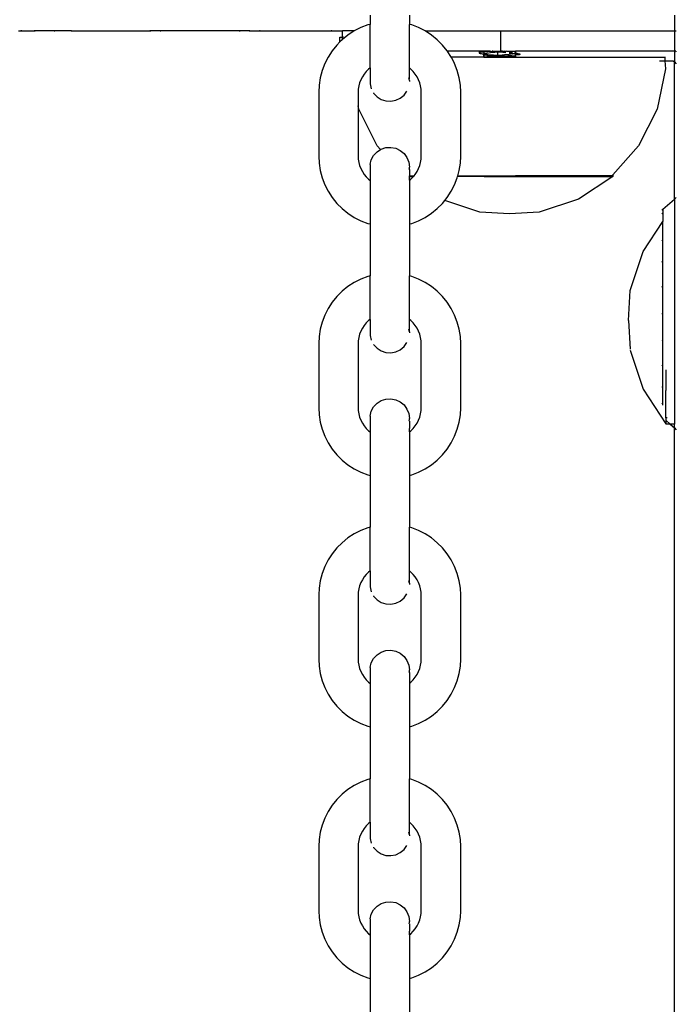
# Model space of a CAD drawing. Units: millimetres. Extents: x -5 to 212, y -5 to 302.
# Drawn here: x 45 to 47, y 207 to 211 of the extents above; entities that cross this region are included whole.
import ezdxf

# ---------------------------------------------------------------- set-up
doc = ezdxf.new("R2010")
doc.units = ezdxf.units.MM

msp = doc.modelspace()

# ---------------------------------------------------------------- linework, layer by layer
for p, q in [((46.0685, 211.0937), (46.0599, 211.0914)), ((46.0685, 211.1283), (46.0685, 211.0937)), ((46.0685, 210.9319), (46.0685, 211.0937)), ((46.2147, 211.1283), (46.2147, 211.0937)), ((46.2233, 211.0914), (46.2147, 211.0937)), ((46.2147, 210.9319), (46.2147, 211.0937)), ((47.2008, 211.1283), (47.2008, 211.0696)), ((44.7599, 211.0696), (44.7697, 211.0696)), ((44.7718, 211.0696), (44.7697, 211.0696)), ((44.7697, 211.0696), (44.771, 211.0696)), ((44.771, 211.0696), (44.7727, 211.0696)), ((44.7718, 211.0696), (44.771, 211.0696)), ((44.7727, 211.0696), (44.7718, 211.0696)), ((44.7727, 211.0696), (44.819, 211.0696)), ((44.8208, 211.0696), (44.819, 211.0696)), ((44.819, 211.0696), (44.8198, 211.0696)), ((44.8198, 211.0696), (44.822, 211.0696)), ((44.8208, 211.0696), (44.8198, 211.0696)), ((44.822, 211.0696), (44.8208, 211.0696)), ((44.893, 211.0696), (44.822, 211.0696)), ((44.8951, 211.0696), (44.893, 211.0696)), ((44.893, 211.0696), (44.8943, 211.0696)), ((44.8943, 211.0696), (44.896, 211.0696)), ((44.8951, 211.0696), (44.8943, 211.0696)), ((44.896, 211.0696), (44.8951, 211.0696)), ((44.955, 211.0696), (44.896, 211.0696)), ((44.9567, 211.0696), (44.955, 211.0696)), ((44.9558, 211.0696), (44.955, 211.0696)), ((44.9558, 211.0696), (44.958, 211.0696)), ((44.9567, 211.0696), (44.9558, 211.0696)), ((44.958, 211.0696), (44.9567, 211.0696)), ((44.958, 211.0696), (45.2489, 211.0696)), ((45.2489, 211.0696), (45.251, 211.0696)), ((45.2523, 211.0696), (45.2489, 211.0696)), ((45.251, 211.0696), (45.2531, 211.0696)), ((45.2523, 211.0696), (45.251, 211.0696)), ((45.2531, 211.0696), (45.2523, 211.0696)), ((45.2867, 211.0696), (45.2531, 211.0696)), ((45.2886, 211.0696), (45.2867, 211.0696)), ((45.2875, 211.0696), (45.2867, 211.0696)), ((45.2875, 211.0696), (45.2897, 211.0696)), ((45.2886, 211.0696), (45.2875, 211.0696)), ((45.2897, 211.0696), (45.2886, 211.0696)), ((45.5818, 211.0696), (45.2897, 211.0696)), ((45.584, 211.0696), (45.5818, 211.0696)), ((45.5818, 211.0696), (45.5831, 211.0696)), ((45.5831, 211.0696), (45.5848, 211.0696)), ((45.584, 211.0696), (45.5831, 211.0696)), ((45.5848, 211.0696), (45.584, 211.0696)), ((45.6186, 211.0696), (45.5848, 211.0696)), ((45.6186, 211.0696), (45.6205, 211.0696)), ((45.6197, 211.0696), (45.6186, 211.0696)), ((45.6214, 211.0696), (45.6197, 211.0696)), ((45.6205, 211.0696), (45.6197, 211.0696)), ((45.6205, 211.0696), (45.6566, 211.0696)), ((45.6582, 211.0696), (45.6566, 211.0696)), ((45.6566, 211.0696), (45.6574, 211.0696)), ((45.6574, 211.0696), (45.6596, 211.0696)), ((45.6582, 211.0696), (45.6574, 211.0696)), ((45.6596, 211.0696), (45.6582, 211.0696)), ((45.6596, 211.0696), (45.9239, 211.0696)), ((45.9246, 211.0696), (45.9239, 211.0696)), ((45.9256, 211.0696), (45.9239, 211.0696)), ((45.9256, 211.0696), (45.9246, 211.0696)), ((45.9246, 211.0696), (45.9264, 211.0696)), ((45.9264, 211.0696), (45.9256, 211.0696)), ((45.9264, 211.0696), (45.966, 211.0696)), ((45.966, 211.0464), (45.966, 211.0696)), ((46.0094, 211.0696), (45.966, 211.0696)), ((46.0094, 211.0696), (45.9862, 211.0539)), ((46.0341, 211.0815), (46.0094, 211.0696)), ((46.0599, 211.0914), (46.0341, 211.0815)), ((46.2491, 211.0815), (46.2233, 211.0914)), ((46.2738, 211.0696), (46.2491, 211.0815)), ((46.297, 211.0539), (46.2738, 211.0696)), ((46.2738, 211.0696), (46.5535, 211.0696)), ((46.5535, 211.0696), (46.5535, 210.9935)), ((46.5535, 211.0696), (47.2008, 211.0696)), ((47.2008, 211.0696), (47.208, 211.0696)), ((47.2008, 211.0696), (47.2008, 210.9935)), ((45.9566, 211.0283), (45.9452, 211.0169)), ((45.9566, 211.0283), (45.9566, 211.0464)), ((45.9566, 211.0464), (45.966, 211.0464)), ((45.9647, 211.0365), (45.9566, 211.0283)), ((45.966, 211.0375), (45.9647, 211.0365)), ((45.9862, 211.0539), (45.966, 211.0375)), ((45.9692, 211.0464), (45.966, 211.0464)), ((45.966, 211.0375), (45.966, 211.0464)), ((46.3185, 211.0365), (46.297, 211.0539)), ((46.338, 211.0169), (46.3185, 211.0365)), ((45.9278, 210.9954), (45.9127, 210.9722)), ((45.9452, 211.0169), (45.9278, 210.9954)), ((46.3554, 210.9954), (46.338, 211.0169)), ((46.3567, 210.9935), (46.3554, 210.9954)), ((46.3705, 210.9722), (46.3567, 210.9935)), ((46.4749, 210.9935), (46.3567, 210.9935)), ((46.4749, 210.9935), (46.4749, 210.9869)), ((46.5164, 210.9935), (46.4749, 210.9935)), ((46.4786, 210.9886), (46.4749, 210.9869)), ((46.4749, 210.9869), (46.4786, 210.9852)), ((46.4894, 210.9903), (46.4786, 210.9886)), ((46.4786, 210.9852), (46.4894, 210.9835)), ((46.4918, 210.9816), (46.4786, 210.9852)), ((46.4935, 210.9907), (46.4894, 210.9903)), ((46.4894, 210.9835), (46.4935, 210.9835)), ((46.4935, 210.9835), (46.4918, 210.9825)), ((46.4918, 210.9816), (46.4918, 210.9825)), ((46.4918, 210.9825), (46.4935, 210.9811)), ((46.5062, 210.9919), (46.4935, 210.9907)), ((46.4935, 210.9835), (46.4935, 210.9907)), ((46.4947, 210.9842), (46.4935, 210.9835)), ((46.4935, 210.9835), (46.5062, 210.9818)), ((46.4935, 210.9811), (46.4935, 210.9835)), ((46.5031, 210.9859), (46.4947, 210.9842)), ((46.5161, 210.9876), (46.5031, 210.9859)), ((46.5212, 210.9931), (46.5062, 210.9919)), ((46.5326, 210.9893), (46.5161, 210.9876)), ((46.5164, 210.9935), (46.5212, 210.9931)), ((46.5229, 210.9935), (46.5212, 210.9931)), ((46.5259, 210.9935), (46.5229, 210.9935)), ((46.5229, 210.9935), (46.5258, 210.9928)), ((46.5259, 210.9935), (46.5258, 210.9928)), ((46.5259, 210.9935), (46.5441, 210.9935)), ((46.5287, 210.9925), (46.5441, 210.9914)), ((46.5441, 210.9903), (46.5326, 210.9893)), ((46.5441, 210.9914), (46.5441, 210.9935)), ((46.5441, 210.9935), (46.5535, 210.9935)), ((46.5441, 210.9914), (46.5509, 210.991)), ((46.5441, 210.9903), (46.5441, 210.9914)), ((46.5509, 210.991), (46.5441, 210.9903)), ((46.5441, 210.9789), (46.5441, 210.9903)), ((46.5691, 210.9926), (46.5509, 210.991)), ((46.5509, 210.991), (46.5742, 210.9893)), ((46.5608, 210.9935), (46.5535, 210.9935)), ((46.5691, 210.9926), (46.5608, 210.9935)), ((46.5608, 210.9935), (46.5702, 210.9935)), ((46.5739, 210.9931), (46.5691, 210.9926)), ((46.5739, 210.9931), (46.5702, 210.9935)), ((46.5776, 210.9935), (46.5739, 210.9931)), ((46.5776, 210.9935), (46.6097, 210.9935)), ((46.5986, 210.9903), (46.5856, 210.9919)), ((46.5856, 210.9884), (46.5955, 210.9876)), ((46.5986, 210.9835), (46.5856, 210.9818)), ((46.5955, 210.9876), (46.5986, 210.9873)), ((46.607, 210.9852), (46.5986, 210.9835)), ((46.6097, 210.9878), (46.607, 210.9886)), ((46.607, 210.9864), (46.6088, 210.9862)), ((46.6088, 210.9862), (46.607, 210.9852)), ((46.6099, 210.9869), (46.6088, 210.9862)), ((46.6088, 210.9862), (46.6097, 210.9861)), ((46.6097, 210.9935), (46.6097, 210.9878)), ((47.2008, 210.9935), (46.6097, 210.9935)), ((46.6099, 210.9869), (46.6097, 210.9878)), ((46.6097, 210.9878), (46.6231, 210.9842)), ((46.6097, 210.9861), (46.6099, 210.9869)), ((46.6097, 210.9861), (46.6123, 210.9859)), ((46.6097, 210.9789), (46.6097, 210.9861)), ((46.6123, 210.9859), (46.6231, 210.9842)), ((46.6231, 210.9842), (46.6268, 210.9825)), ((46.6268, 210.9825), (46.6231, 210.9808)), ((47.2008, 210.9935), (47.2008, 210.954)), ((47.2059, 210.9935), (47.2008, 210.9935)), ((47.2059, 210.9935), (47.208, 210.9914)), ((45.9001, 210.9476), (45.8902, 210.9217)), ((45.9127, 210.9722), (45.9001, 210.9476)), ((46.371, 210.9713), (46.3705, 210.9722)), ((46.3831, 210.9476), (46.371, 210.9713)), ((46.4918, 210.9713), (46.371, 210.9713)), ((46.393, 210.9217), (46.3831, 210.9476)), ((46.4918, 210.9713), (46.4918, 210.9816)), ((46.4935, 210.9811), (46.4918, 210.9816)), ((46.4918, 210.9713), (46.4935, 210.9713)), ((46.4935, 210.9713), (46.4935, 210.9811)), ((46.4935, 210.9811), (46.4947, 210.9808)), ((46.4947, 210.9717), (46.4935, 210.9713)), ((46.4947, 210.9808), (46.5031, 210.9791)), ((46.5031, 210.9734), (46.4947, 210.9717)), ((46.4947, 210.9717), (46.508, 210.9713)), ((46.5031, 210.9791), (46.5161, 210.9775)), ((46.5161, 210.9751), (46.5031, 210.9734)), ((46.5062, 210.9818), (46.5274, 210.9801)), ((46.508, 210.9713), (46.5133, 210.9713)), ((46.5274, 210.9724), (46.5133, 210.9713)), ((46.5133, 210.9713), (46.5441, 210.9713)), ((46.5161, 210.9775), (46.5278, 210.9763)), ((46.5278, 210.9763), (46.5161, 210.9751)), ((46.5274, 210.9801), (46.5441, 210.9789)), ((46.5441, 210.9736), (46.5274, 210.9724)), ((46.5326, 210.9768), (46.5278, 210.9763)), ((46.5278, 210.9763), (46.5326, 210.9758)), ((46.5441, 210.9778), (46.5326, 210.9768)), ((46.5326, 210.9758), (46.5441, 210.9747)), ((46.5441, 210.9789), (46.5509, 210.9784)), ((46.5441, 210.9778), (46.5441, 210.9789)), ((46.5509, 210.9784), (46.5441, 210.9778)), ((46.5441, 210.9747), (46.5441, 210.9778)), ((46.5441, 210.9747), (46.5509, 210.9741)), ((46.5441, 210.9736), (46.5441, 210.9747)), ((46.5509, 210.9741), (46.5441, 210.9736)), ((46.5441, 210.9713), (46.5441, 210.9736)), ((46.5441, 210.9713), (46.5814, 210.9713)), ((46.5691, 210.9801), (46.5509, 210.9784)), ((46.5509, 210.9784), (46.5743, 210.9768)), ((46.5743, 210.9758), (46.5509, 210.9741)), ((46.5509, 210.9741), (46.5814, 210.9713)), ((46.5856, 210.9818), (46.5691, 210.9801)), ((46.5743, 210.9768), (46.5805, 210.9763)), ((46.5805, 210.9763), (46.5743, 210.9758)), ((46.5955, 210.9775), (46.5805, 210.9763)), ((46.5805, 210.9763), (46.5955, 210.9751)), ((46.5814, 210.9713), (46.6097, 210.9713)), ((46.6097, 210.9789), (46.5955, 210.9775)), ((46.5955, 210.9751), (46.6097, 210.9736)), ((46.6123, 210.9791), (46.6097, 210.9789)), ((46.6097, 210.9736), (46.6097, 210.9789)), ((46.6097, 210.9736), (46.6123, 210.9734)), ((46.6097, 210.9713), (46.6097, 210.9736)), ((46.6097, 210.9713), (46.6195, 210.9713)), ((46.6231, 210.9808), (46.6123, 210.9791)), ((46.6123, 210.9734), (46.6231, 210.9717)), ((46.6195, 210.9713), (46.6231, 210.9717)), ((46.6231, 210.9717), (46.624, 210.9713)), ((46.624, 210.9713), (47.1649, 210.9713)), ((47.1458, 210.9583), (47.1657, 210.9583)), ((47.1649, 210.9713), (47.1674, 210.9713)), ((47.1649, 210.9713), (47.1657, 210.9583)), ((47.1657, 210.9583), (47.1674, 210.9287)), ((47.1657, 210.9583), (47.1965, 210.9583)), ((47.1965, 210.9583), (47.2008, 210.954)), ((47.2008, 210.444), (47.2008, 210.954)), ((47.2008, 210.954), (47.208, 210.9468)), ((45.8902, 210.9217), (45.883, 210.895)), ((46.0465, 210.9091), (46.0398, 210.8988)), ((46.0543, 210.9187), (46.0465, 210.9091)), ((46.0629, 210.9274), (46.0543, 210.9187)), ((46.0685, 210.9319), (46.0629, 210.9274)), ((46.0685, 210.9319), (46.0685, 210.872)), ((46.2203, 210.9274), (46.2147, 210.9319)), ((46.2147, 210.8905), (46.2147, 210.9319)), ((46.229, 210.9187), (46.2203, 210.9274)), ((46.2367, 210.9091), (46.229, 210.9187)), ((46.2434, 210.8988), (46.2367, 210.9091)), ((46.4002, 210.895), (46.393, 210.9217)), ((47.1674, 210.9287), (47.1364, 210.7785)), ((45.883, 210.895), (45.8787, 210.8677)), ((46.0298, 210.8764), (46.0266, 210.8645)), ((46.0342, 210.8879), (46.0298, 210.8764)), ((46.0398, 210.8988), (46.0342, 210.8879)), ((46.2137, 210.8898), (46.213, 210.8949)), ((46.2146, 210.8895), (46.2147, 210.8905)), ((46.2147, 210.8853), (46.2146, 210.8895)), ((46.2147, 210.8853), (46.2147, 210.8812)), ((46.249, 210.8879), (46.2434, 210.8988)), ((46.2534, 210.8764), (46.249, 210.8879)), ((46.2566, 210.8645), (46.2534, 210.8764)), ((46.4045, 210.8677), (46.4002, 210.895)), ((45.8787, 210.8677), (45.8774, 210.842)), ((45.8774, 210.842), (45.8774, 210.6031)), ((46.0247, 210.8523), (46.024, 210.8381)), ((46.024, 210.8381), (46.024, 210.7907)), ((46.0266, 210.8645), (46.0247, 210.8523)), ((46.0685, 210.872), (46.073, 210.8541)), ((46.0814, 210.8389), (46.0819, 210.8379)), ((46.0819, 210.8379), (46.0945, 210.8245)), ((46.1948, 210.8308), (46.2057, 210.8457)), ((46.2585, 210.8523), (46.2566, 210.8645)), ((46.2592, 210.8381), (46.2585, 210.8523)), ((46.2592, 210.607), (46.2592, 210.8381)), ((46.4058, 210.842), (46.4045, 210.8677)), ((46.4058, 210.6031), (46.4058, 210.842)), ((46.0945, 210.8245), (46.11, 210.8146)), ((46.11, 210.8146), (46.1276, 210.8089)), ((46.1276, 210.8089), (46.1459, 210.8078)), ((46.1459, 210.8078), (46.164, 210.8112)), ((46.164, 210.8112), (46.1807, 210.8191)), ((46.1807, 210.8191), (46.1948, 210.8308)), ((46.0265, 210.7785), (46.024, 210.7907)), ((46.024, 210.7907), (46.024, 210.607)), ((46.0953, 210.6415), (46.0265, 210.7785)), ((47.1364, 210.7785), (47.0676, 210.6415)), ((46.0819, 210.6063), (46.0945, 210.6197)), ((46.0945, 210.6197), (46.1073, 210.6279)), ((46.1073, 210.6279), (46.0953, 210.6415)), ((46.1073, 210.6279), (46.11, 210.6296)), ((46.11, 210.6296), (46.1276, 210.6353)), ((46.1276, 210.6353), (46.1459, 210.6364)), ((46.1459, 210.6364), (46.164, 210.633)), ((46.164, 210.633), (46.1807, 210.6251)), ((46.1807, 210.6251), (46.1948, 210.6134)), ((47.0676, 210.6415), (46.9721, 210.5336)), ((45.8774, 210.6031), (45.8787, 210.5774)), ((46.024, 210.607), (46.0247, 210.5928)), ((46.0247, 210.5928), (46.0266, 210.5806)), ((46.0266, 210.5806), (46.0298, 210.5687)), ((46.0685, 210.5723), (46.073, 210.5901)), ((46.073, 210.5901), (46.0819, 210.6063)), ((46.1948, 210.6134), (46.2057, 210.5985)), ((46.2057, 210.5985), (46.2124, 210.5813)), ((46.2124, 210.5813), (46.2147, 210.563)), ((46.2534, 210.5687), (46.2566, 210.5806)), ((46.2566, 210.5806), (46.2585, 210.5928)), ((46.2585, 210.5928), (46.2592, 210.607)), ((46.4045, 210.5774), (46.4058, 210.6031)), ((45.8787, 210.5774), (45.883, 210.5501)), ((45.883, 210.5501), (45.8902, 210.5234)), ((46.0298, 210.5687), (46.0342, 210.5572)), ((46.0342, 210.5572), (46.0398, 210.5463)), ((46.0398, 210.5463), (46.0465, 210.536)), ((46.0685, 210.5723), (46.0685, 210.5528)), ((46.0685, 210.5538), (46.0685, 210.5528)), ((46.0685, 210.5528), (46.0685, 210.5132)), ((46.2146, 210.5547), (46.2147, 210.5589)), ((46.2147, 210.5537), (46.2146, 210.5547)), ((46.2147, 210.5589), (46.2147, 210.563)), ((46.2147, 210.5537), (46.2147, 210.5306)), ((46.2367, 210.536), (46.2434, 210.5463)), ((46.2434, 210.5463), (46.249, 210.5572)), ((46.249, 210.5572), (46.2534, 210.5687)), ((46.3949, 210.5306), (46.4002, 210.5501)), ((46.4002, 210.5501), (46.4045, 210.5774)), ((45.8902, 210.5234), (45.9001, 210.4975)), ((46.0465, 210.536), (46.0543, 210.5264)), ((46.0543, 210.5264), (46.0629, 210.5177)), ((46.0629, 210.5177), (46.0685, 210.5132)), ((46.0685, 210.5132), (46.0685, 210.3514)), ((46.2147, 210.5306), (46.2324, 210.5306)), ((46.2147, 210.5278), (46.2147, 210.5306)), ((46.2147, 210.5278), (46.2301, 210.5278)), ((46.2147, 210.5201), (46.2147, 210.5278)), ((46.2193, 210.5171), (46.2147, 210.5201)), ((46.2147, 210.514), (46.2147, 210.5201)), ((46.2147, 210.514), (46.2193, 210.5171)), ((46.2147, 210.514), (46.2147, 210.3514)), ((46.2193, 210.5171), (46.2203, 210.5177)), ((46.2206, 210.5162), (46.2193, 210.5171)), ((46.2203, 210.5177), (46.229, 210.5264)), ((46.229, 210.5264), (46.2301, 210.5278)), ((46.2301, 210.5278), (46.2324, 210.5306)), ((46.2315, 210.5278), (46.2301, 210.5278)), ((46.2324, 210.5306), (46.2367, 210.536)), ((46.2324, 210.5306), (46.2339, 210.5306)), ((46.3831, 210.4975), (46.393, 210.5234)), ((46.393, 210.5234), (46.3942, 210.5278)), ((46.3942, 210.5278), (46.3949, 210.5306)), ((46.4934, 210.5278), (46.3942, 210.5278)), ((46.3949, 210.5306), (46.4927, 210.5306)), ((46.4818, 210.5278), (46.4811, 210.5306)), ((46.482, 210.5269), (46.4811, 210.5306)), ((46.4818, 210.5278), (46.4811, 210.5306)), ((46.4818, 210.5278), (46.4811, 210.5306)), ((46.4818, 210.5278), (46.4811, 210.5306)), ((46.4818, 210.5278), (46.4811, 210.5306)), ((46.4947, 210.5295), (46.4927, 210.5306)), ((46.4927, 210.5306), (46.4934, 210.5278)), ((46.4927, 210.5306), (46.5952, 210.5306)), ((46.4934, 210.5278), (46.4995, 210.5278)), ((46.5031, 210.5278), (46.4947, 210.5295)), ((46.4995, 210.5278), (46.5031, 210.5278)), ((46.5031, 210.5278), (46.6083, 210.5278)), ((46.5814, 210.5278), (46.5814, 210.5306)), ((46.5814, 210.5269), (46.5814, 210.5306)), ((46.5814, 210.5278), (46.5814, 210.5306)), ((46.5814, 210.5278), (46.5814, 210.5306)), ((46.5814, 210.5278), (46.5814, 210.5306)), ((46.5814, 210.5278), (46.5814, 210.5306)), ((46.5952, 210.5306), (46.5986, 210.5302)), ((46.5986, 210.5302), (46.6098, 210.5306)), ((46.5986, 210.5302), (46.607, 210.5285)), ((46.607, 210.5285), (46.6083, 210.5278)), ((46.6098, 210.5278), (46.6083, 210.5278)), ((46.6098, 210.5306), (46.6098, 210.5278)), ((46.9128, 210.5306), (46.6098, 210.5306)), ((46.6098, 210.5278), (46.9128, 210.5278)), ((46.6809, 210.5269), (46.6818, 210.5306)), ((46.6811, 210.5278), (46.6818, 210.5306)), ((46.6811, 210.5278), (46.6818, 210.5306)), ((46.6811, 210.5278), (46.6818, 210.5306)), ((46.6811, 210.5278), (46.6818, 210.5306)), ((46.6811, 210.5278), (46.6818, 210.5306)), ((46.7736, 210.5269), (46.7753, 210.5306)), ((46.774, 210.5278), (46.7753, 210.5306)), ((46.774, 210.5278), (46.7753, 210.5306)), ((46.774, 210.5278), (46.7753, 210.5306)), ((46.774, 210.5278), (46.7753, 210.5306)), ((46.774, 210.5278), (46.7753, 210.5306)), ((46.9716, 210.5278), (46.8435, 210.4434)), ((46.8532, 210.5269), (46.8555, 210.5306)), ((46.8537, 210.5278), (46.8555, 210.5306)), ((46.8537, 210.5278), (46.8555, 210.5306)), ((46.8537, 210.5278), (46.8555, 210.5306)), ((46.8537, 210.5278), (46.8555, 210.5306)), ((46.8537, 210.5278), (46.8555, 210.5306)), ((46.9128, 210.5306), (46.9128, 210.5278)), ((46.9691, 210.5306), (46.9128, 210.5306)), ((46.9128, 210.5278), (46.9716, 210.5278)), ((46.9149, 210.5278), (46.9171, 210.5306)), ((46.9149, 210.5278), (46.9171, 210.5306)), ((46.9149, 210.5278), (46.9171, 210.5306)), ((46.9149, 210.5278), (46.9171, 210.5306)), ((46.9149, 210.5278), (46.9171, 210.5306)), ((46.9149, 210.5278), (46.9171, 210.5306)), ((46.9534, 210.5278), (46.9559, 210.5306)), ((46.9534, 210.5278), (46.9559, 210.5306)), ((46.9534, 210.5278), (46.9559, 210.5306)), ((46.9534, 210.5278), (46.9559, 210.5306)), ((46.9534, 210.5278), (46.9559, 210.5306)), ((46.9534, 210.5278), (46.9559, 210.5306)), ((46.9691, 210.5306), (46.9665, 210.5278)), ((46.9691, 210.5306), (46.9665, 210.5278)), ((46.9691, 210.5306), (46.9665, 210.5278)), ((46.9721, 210.5336), (46.9691, 210.5306)), ((46.9721, 210.5336), (46.9716, 210.5278)), ((45.9001, 210.4975), (45.9127, 210.4729)), ((45.9127, 210.4729), (45.9278, 210.4497)), ((46.3554, 210.4497), (46.3705, 210.4729)), ((46.3705, 210.4729), (46.3831, 210.4975)), ((45.9278, 210.4497), (45.9452, 210.4282)), ((46.338, 210.4282), (46.3463, 210.4384)), ((46.3463, 210.4384), (46.3554, 210.4497)), ((46.4768, 210.3952), (46.3463, 210.4384)), ((46.8435, 210.4434), (46.6979, 210.3952)), ((47.1581, 210.406), (47.2008, 210.444)), ((47.2008, 210.444), (47.208, 210.4504)), ((47.2008, 210.444), (47.2008, 209.6073)), ((45.9452, 210.4282), (45.9647, 210.4086)), ((45.9647, 210.4086), (45.9862, 210.3912)), ((46.297, 210.3912), (46.3185, 210.4086)), ((46.3185, 210.4086), (46.338, 210.4282)), ((47.1544, 210.4027), (47.1581, 210.406)), ((47.1544, 210.4027), (47.1581, 210.406)), ((47.1581, 210.406), (47.1581, 210.3607)), ((45.9862, 210.3912), (46.0094, 210.3761)), ((46.0094, 210.3761), (46.0341, 210.3636)), ((46.0341, 210.3636), (46.0599, 210.3537)), ((46.2233, 210.3537), (46.2491, 210.3636)), ((46.2491, 210.3636), (46.2738, 210.3761)), ((46.2738, 210.3761), (46.297, 210.3912)), ((46.5874, 210.3887), (46.4768, 210.3952)), ((46.6979, 210.3952), (46.5874, 210.3887)), ((47.0847, 210.2492), (47.1581, 210.3607)), ((47.1544, 210.3896), (47.1581, 210.3928)), ((47.1544, 210.3896), (47.1581, 210.3928)), ((47.1544, 210.3896), (47.1581, 210.3928)), ((47.1544, 210.3896), (47.1581, 210.3928)), ((47.1581, 209.6779), (47.1581, 210.3607)), ((46.0599, 210.3537), (46.0685, 210.3514)), ((46.0685, 210.3514), (46.0685, 210.1587)), ((46.2147, 210.3514), (46.2233, 210.3537)), ((46.2147, 210.3514), (46.2147, 210.1587)), ((47.1544, 210.3512), (47.1581, 210.3541)), ((47.1544, 210.2901), (47.1581, 210.2925)), ((47.0365, 210.1036), (47.0847, 210.2492)), ((47.1544, 210.2105), (47.1581, 210.2122)), ((46.0341, 210.1465), (46.0094, 210.134)), ((46.0599, 210.1564), (46.0341, 210.1465)), ((46.0685, 210.1587), (46.0599, 210.1564)), ((46.0685, 209.9969), (46.0685, 210.1587)), ((46.2233, 210.1564), (46.2147, 210.1587)), ((46.2147, 209.9969), (46.2147, 210.1587)), ((46.2491, 210.1465), (46.2233, 210.1564)), ((46.2738, 210.134), (46.2491, 210.1465)), ((45.9862, 210.1189), (45.9647, 210.1015)), ((46.0094, 210.134), (45.9862, 210.1189)), ((46.297, 210.1189), (46.2738, 210.134)), ((46.3185, 210.1015), (46.297, 210.1189)), ((47.03, 209.993), (47.0365, 210.1036)), ((47.1544, 210.1179), (47.1581, 210.1187)), ((45.9452, 210.0819), (45.9278, 210.0604)), ((45.9647, 210.1015), (45.9452, 210.0819)), ((46.338, 210.0819), (46.3185, 210.1015)), ((46.3554, 210.0604), (46.338, 210.0819)), ((45.9127, 210.0372), (45.9001, 210.0126)), ((45.9278, 210.0604), (45.9127, 210.0372)), ((46.3705, 210.0372), (46.3554, 210.0604)), ((46.3831, 210.0126), (46.3705, 210.0372)), ((45.9001, 210.0126), (45.8902, 209.9867)), ((46.0685, 209.9969), (46.0629, 209.9924)), ((46.0685, 209.9969), (46.0685, 209.937)), ((46.2203, 209.9924), (46.2147, 209.9969)), ((46.2147, 209.9555), (46.2147, 209.9969)), ((46.393, 209.9867), (46.3831, 210.0126)), ((47.1544, 210.0184), (47.1581, 210.0184)), ((45.883, 209.96), (45.8787, 209.9327)), ((45.8902, 209.9867), (45.883, 209.96)), ((46.0398, 209.9638), (46.0342, 209.9529)), ((46.0465, 209.9741), (46.0398, 209.9638)), ((46.0543, 209.9837), (46.0465, 209.9741)), ((46.0629, 209.9924), (46.0543, 209.9837)), ((46.2137, 209.9548), (46.213, 209.9599)), ((46.229, 209.9837), (46.2203, 209.9924)), ((46.2367, 209.9741), (46.229, 209.9837)), ((46.2434, 209.9638), (46.2367, 209.9741)), ((46.249, 209.9529), (46.2434, 209.9638)), ((46.4002, 209.96), (46.393, 209.9867)), ((46.4045, 209.9327), (46.4002, 209.96)), ((47.03, 209.993), (47.0362, 209.8862)), ((45.8787, 209.9327), (45.8774, 209.907)), ((46.0266, 209.9295), (46.0247, 209.9173)), ((46.0298, 209.9414), (46.0266, 209.9295)), ((46.0342, 209.9529), (46.0298, 209.9414)), ((46.0685, 209.937), (46.073, 209.9191)), ((46.2146, 209.9545), (46.2147, 209.9555)), ((46.2147, 209.9503), (46.2146, 209.9545)), ((46.2147, 209.9503), (46.2147, 209.9462)), ((46.2534, 209.9414), (46.249, 209.9529)), ((46.2566, 209.9295), (46.2534, 209.9414)), ((46.2585, 209.9173), (46.2566, 209.9295)), ((46.4058, 209.907), (46.4045, 209.9327)), ((45.8774, 209.907), (45.8774, 209.6681)), ((46.0247, 209.9173), (46.024, 209.9031)), ((46.024, 209.9031), (46.024, 209.672)), ((46.0814, 209.9039), (46.0819, 209.903)), ((46.0819, 209.903), (46.0945, 209.8895)), ((46.0945, 209.8895), (46.11, 209.8796)), ((46.164, 209.8762), (46.1807, 209.8841)), ((46.1807, 209.8841), (46.1948, 209.8958)), ((46.1948, 209.8958), (46.2057, 209.9107)), ((46.2592, 209.9031), (46.2585, 209.9173)), ((46.2592, 209.672), (46.2592, 209.9031)), ((46.4058, 209.6681), (46.4058, 209.907)), ((47.1544, 209.9189), (47.1581, 209.9181)), ((46.11, 209.8796), (46.1276, 209.8739)), ((46.1276, 209.8739), (46.1459, 209.8728)), ((46.1459, 209.8728), (46.164, 209.8762)), ((47.0365, 209.8824), (47.0847, 209.7369)), ((47.1544, 209.8263), (47.1581, 209.8246)), ((47.1691, 209.8095), (47.1691, 209.7323)), ((47.1544, 209.7467), (47.1581, 209.7443)), ((46.1276, 209.7003), (46.1459, 209.7014)), ((46.1459, 209.7014), (46.164, 209.698)), ((47.0847, 209.7369), (47.1691, 209.6087)), ((47.1691, 209.6308), (47.1691, 209.7323)), ((45.8774, 209.6681), (45.8787, 209.6424)), ((46.024, 209.672), (46.0247, 209.6578)), ((46.073, 209.6551), (46.0819, 209.6713)), ((46.0819, 209.6713), (46.0945, 209.6847)), ((46.0945, 209.6847), (46.11, 209.6946)), ((46.11, 209.6946), (46.1276, 209.7003)), ((46.164, 209.698), (46.1807, 209.6901)), ((46.1807, 209.6901), (46.1948, 209.6784)), ((46.1948, 209.6784), (46.2057, 209.6635)), ((46.2585, 209.6578), (46.2592, 209.672)), ((46.4045, 209.6424), (46.4058, 209.6681)), ((47.1544, 209.6856), (47.1581, 209.6827)), ((45.8787, 209.6424), (45.883, 209.6151)), ((46.0247, 209.6578), (46.0266, 209.6456)), ((46.0266, 209.6456), (46.0298, 209.6337)), ((46.0298, 209.6337), (46.0342, 209.6222)), ((46.0685, 209.6373), (46.073, 209.6551)), ((46.0685, 209.6373), (46.0685, 209.6178)), ((46.2057, 209.6635), (46.2124, 209.6463)), ((46.2124, 209.6463), (46.2147, 209.628)), ((46.2147, 209.6239), (46.2147, 209.628)), ((46.249, 209.6222), (46.2534, 209.6337)), ((46.2534, 209.6337), (46.2566, 209.6456)), ((46.2566, 209.6456), (46.2585, 209.6578)), ((46.4002, 209.6151), (46.4045, 209.6424)), ((47.1735, 209.6308), (47.1691, 209.6308)), ((47.1691, 209.6308), (47.1691, 209.6218)), ((45.883, 209.6151), (45.8902, 209.5884)), ((46.0342, 209.6222), (46.0398, 209.6113)), ((46.0398, 209.6113), (46.0465, 209.601)), ((46.0465, 209.601), (46.0543, 209.5914)), ((46.0543, 209.5914), (46.0629, 209.5827)), ((46.0685, 209.6188), (46.0685, 209.6178)), ((46.0685, 209.6178), (46.0685, 209.5782)), ((46.2146, 209.6197), (46.2147, 209.6239)), ((46.2147, 209.6187), (46.2146, 209.6197)), ((46.2147, 209.6187), (46.2147, 209.5916)), ((46.2151, 209.5785), (46.2147, 209.5916)), ((46.2203, 209.5827), (46.229, 209.5914)), ((46.229, 209.5914), (46.2367, 209.601)), ((46.2367, 209.601), (46.2434, 209.6113)), ((46.2434, 209.6113), (46.249, 209.6222)), ((46.393, 209.5884), (46.4002, 209.6151)), ((47.1691, 209.6218), (47.1852, 209.6072)), ((47.1691, 209.6218), (47.1691, 209.6087)), ((47.1691, 209.6087), (47.1691, 209.6071)), ((47.1852, 209.6072), (47.1691, 209.6071)), ((47.2008, 209.6073), (47.1852, 209.6072)), ((47.1852, 209.6072), (47.2008, 209.593)), ((47.2008, 209.593), (47.2008, 209.6073)), ((47.2008, 195.3178), (47.2008, 209.593)), ((47.2008, 209.593), (47.208, 209.5864)), ((45.8902, 209.5884), (45.9001, 209.5625)), ((45.9001, 209.5625), (45.9127, 209.5379)), ((46.0629, 209.5827), (46.0685, 209.5782)), ((46.0685, 209.5782), (46.0685, 209.4164)), ((46.2151, 209.5785), (46.2147, 209.5768)), ((46.2147, 209.5768), (46.2147, 209.4164)), ((46.2151, 209.5785), (46.2203, 209.5827)), ((46.3705, 209.5379), (46.3831, 209.5625)), ((46.3831, 209.5625), (46.393, 209.5884)), ((45.9127, 209.5379), (45.9278, 209.5147)), ((46.3554, 209.5147), (46.3705, 209.5379)), ((45.9278, 209.5147), (45.9452, 209.4932)), ((45.9452, 209.4932), (45.9647, 209.4736)), ((46.3185, 209.4736), (46.338, 209.4932)), ((46.338, 209.4932), (46.3554, 209.5147)), ((45.9647, 209.4736), (45.9862, 209.4562)), ((45.9862, 209.4562), (46.0094, 209.4411)), ((46.2738, 209.4411), (46.297, 209.4562)), ((46.297, 209.4562), (46.3185, 209.4736)), ((46.0094, 209.4411), (46.0341, 209.4286)), ((46.0341, 209.4286), (46.0599, 209.4187)), ((46.0599, 209.4187), (46.0685, 209.4164)), ((46.0685, 209.4164), (46.0685, 209.2237)), ((46.2147, 209.4164), (46.2233, 209.4187)), ((46.2147, 209.4164), (46.2147, 209.2237)), ((46.2233, 209.4187), (46.2491, 209.4286)), ((46.2491, 209.4286), (46.2738, 209.4411)), ((46.0094, 209.199), (45.9862, 209.1839)), ((46.0341, 209.2115), (46.0094, 209.199)), ((46.0599, 209.2214), (46.0341, 209.2115)), ((46.0685, 209.2237), (46.0599, 209.2214)), ((46.0685, 209.0619), (46.0685, 209.2237)), ((46.2233, 209.2214), (46.2147, 209.2237)), ((46.2147, 209.0619), (46.2147, 209.2237)), ((46.2491, 209.2115), (46.2233, 209.2214)), ((46.2738, 209.199), (46.2491, 209.2115)), ((46.297, 209.1839), (46.2738, 209.199)), ((45.9647, 209.1665), (45.9452, 209.1469)), ((45.9862, 209.1839), (45.9647, 209.1665)), ((46.3185, 209.1665), (46.297, 209.1839)), ((46.338, 209.1469), (46.3185, 209.1665)), ((45.9278, 209.1254), (45.9127, 209.1022)), ((45.9452, 209.1469), (45.9278, 209.1254)), ((46.3554, 209.1254), (46.338, 209.1469)), ((46.3705, 209.1022), (46.3554, 209.1254)), ((45.9127, 209.1022), (45.9001, 209.0776)), ((46.3831, 209.0776), (46.3705, 209.1022)), ((45.8902, 209.0517), (45.883, 209.025)), ((45.9001, 209.0776), (45.8902, 209.0517)), ((46.0543, 209.0487), (46.0465, 209.0391)), ((46.0629, 209.0574), (46.0543, 209.0487)), ((46.0685, 209.0619), (46.0629, 209.0574)), ((46.0685, 209.0619), (46.0685, 209.002)), ((46.2203, 209.0574), (46.2147, 209.0619)), ((46.2147, 209.0205), (46.2147, 209.0619)), ((46.229, 209.0487), (46.2203, 209.0574)), ((46.2367, 209.0391), (46.229, 209.0487)), ((46.393, 209.0517), (46.3831, 209.0776)), ((46.4002, 209.025), (46.393, 209.0517)), ((45.883, 209.025), (45.8787, 208.9977)), ((46.0298, 209.0064), (46.0266, 208.9945)), ((46.0342, 209.0179), (46.0298, 209.0064)), ((46.0398, 209.0288), (46.0342, 209.0179)), ((46.0465, 209.0391), (46.0398, 209.0288)), ((46.2137, 209.0198), (46.213, 209.0249)), ((46.2146, 209.0195), (46.2147, 209.0205)), ((46.2147, 209.0154), (46.2146, 209.0195)), ((46.2147, 209.0154), (46.2147, 209.0112)), ((46.2434, 209.0288), (46.2367, 209.0391)), ((46.249, 209.0179), (46.2434, 209.0288)), ((46.2534, 209.0064), (46.249, 209.0179)), ((46.2566, 208.9945), (46.2534, 209.0064)), ((46.4045, 208.9977), (46.4002, 209.025)), ((45.8787, 208.9977), (45.8774, 208.972)), ((45.8774, 208.972), (45.8774, 208.7331)), ((46.0247, 208.9823), (46.024, 208.9681)), ((46.0266, 208.9945), (46.0247, 208.9823)), ((46.0685, 209.002), (46.073, 208.9841)), ((46.0814, 208.9689), (46.0819, 208.968)), ((46.1948, 208.9608), (46.2057, 208.9758)), ((46.2585, 208.9823), (46.2566, 208.9945)), ((46.2592, 208.9681), (46.2585, 208.9823)), ((46.4058, 208.972), (46.4045, 208.9977)), ((46.4058, 208.7331), (46.4058, 208.972)), ((46.024, 208.9681), (46.024, 208.737)), ((46.0819, 208.968), (46.0945, 208.9545)), ((46.0945, 208.9545), (46.11, 208.9446)), ((46.11, 208.9446), (46.1276, 208.9389)), ((46.1276, 208.9389), (46.1459, 208.9378)), ((46.1459, 208.9378), (46.164, 208.9412)), ((46.164, 208.9412), (46.1807, 208.9491)), ((46.1807, 208.9491), (46.1948, 208.9608)), ((46.2592, 208.737), (46.2592, 208.9681)), ((46.0819, 208.7363), (46.0945, 208.7497)), ((46.0945, 208.7497), (46.11, 208.7596)), ((46.11, 208.7596), (46.1276, 208.7653)), ((46.1276, 208.7653), (46.1459, 208.7664)), ((46.1459, 208.7664), (46.164, 208.763)), ((46.164, 208.763), (46.1807, 208.7551)), ((46.1807, 208.7551), (46.1948, 208.7434)), ((45.8774, 208.7331), (45.8787, 208.7074)), ((46.024, 208.737), (46.0247, 208.7228)), ((46.0247, 208.7228), (46.0266, 208.7106)), ((46.0685, 208.7023), (46.073, 208.7201)), ((46.073, 208.7201), (46.0819, 208.7363)), ((46.1948, 208.7434), (46.2057, 208.7285)), ((46.2057, 208.7285), (46.2124, 208.7113)), ((46.2566, 208.7106), (46.2585, 208.7228)), ((46.2585, 208.7228), (46.2592, 208.737)), ((46.4045, 208.7074), (46.4058, 208.7331)), ((45.8787, 208.7074), (45.883, 208.6801)), ((45.883, 208.6801), (45.8902, 208.6534)), ((46.0266, 208.7106), (46.0298, 208.6987)), ((46.0298, 208.6987), (46.0342, 208.6872)), ((46.0342, 208.6872), (46.0398, 208.6763)), ((46.0398, 208.6763), (46.0465, 208.666)), ((46.0685, 208.7023), (46.0685, 208.6828)), ((46.0685, 208.6838), (46.0685, 208.6828)), ((46.0685, 208.6828), (46.0685, 208.6432)), ((46.2124, 208.7113), (46.2147, 208.6931)), ((46.2146, 208.6847), (46.2147, 208.6889)), ((46.2147, 208.6837), (46.2146, 208.6847)), ((46.2147, 208.6889), (46.2147, 208.6931)), ((46.2147, 208.6837), (46.2147, 208.644)), ((46.2367, 208.666), (46.2434, 208.6763)), ((46.2434, 208.6763), (46.249, 208.6872)), ((46.249, 208.6872), (46.2534, 208.6987)), ((46.2534, 208.6987), (46.2566, 208.7106)), ((46.393, 208.6534), (46.4002, 208.6801)), ((46.4002, 208.6801), (46.4045, 208.7074)), ((45.8902, 208.6534), (45.9001, 208.6275)), ((46.0465, 208.666), (46.0543, 208.6564)), ((46.0543, 208.6564), (46.0629, 208.6477)), ((46.0629, 208.6477), (46.0685, 208.6432)), ((46.0685, 208.6432), (46.0685, 208.4814)), ((46.2147, 208.644), (46.2203, 208.6477)), ((46.2147, 208.644), (46.2147, 208.4814)), ((46.2203, 208.6477), (46.229, 208.6564)), ((46.229, 208.6564), (46.2367, 208.666)), ((46.3831, 208.6275), (46.393, 208.6534)), ((45.9001, 208.6275), (45.9127, 208.6029)), ((45.9127, 208.6029), (45.9278, 208.5797)), ((46.3554, 208.5797), (46.3705, 208.6029)), ((46.3705, 208.6029), (46.3831, 208.6275)), ((45.9278, 208.5797), (45.9452, 208.5582)), ((46.338, 208.5582), (46.3554, 208.5797)), ((45.9452, 208.5582), (45.9647, 208.5386)), ((45.9647, 208.5386), (45.9862, 208.5212)), ((46.297, 208.5212), (46.3185, 208.5386)), ((46.3185, 208.5386), (46.338, 208.5582)), ((45.9862, 208.5212), (46.0094, 208.5061)), ((46.0094, 208.5061), (46.0341, 208.4936)), ((46.0341, 208.4936), (46.0599, 208.4837)), ((46.2233, 208.4837), (46.2491, 208.4936)), ((46.2491, 208.4936), (46.2738, 208.5061)), ((46.2738, 208.5061), (46.297, 208.5212)), ((46.0599, 208.4837), (46.0685, 208.4814)), ((46.0685, 208.4814), (46.0685, 208.2887)), ((46.2147, 208.4814), (46.2233, 208.4837)), ((46.2147, 208.4814), (46.2147, 208.2887)), ((46.0341, 208.2765), (46.0094, 208.264)), ((46.0599, 208.2864), (46.0341, 208.2765)), ((46.0685, 208.2887), (46.0599, 208.2864)), ((46.0685, 208.1269), (46.0685, 208.2887)), ((46.2233, 208.2864), (46.2147, 208.2887)), ((46.2147, 208.1269), (46.2147, 208.2887)), ((46.2491, 208.2765), (46.2233, 208.2864)), ((46.2738, 208.264), (46.2491, 208.2765)), ((45.9862, 208.2489), (45.9647, 208.2315)), ((46.0094, 208.264), (45.9862, 208.2489)), ((46.297, 208.2489), (46.2738, 208.264)), ((46.3185, 208.2315), (46.297, 208.2489)), ((45.9452, 208.2119), (45.9278, 208.1904)), ((45.9647, 208.2315), (45.9452, 208.2119)), ((46.338, 208.2119), (46.3185, 208.2315)), ((46.3554, 208.1904), (46.338, 208.2119)), ((45.9127, 208.1672), (45.9001, 208.1426)), ((45.9278, 208.1904), (45.9127, 208.1672)), ((46.3705, 208.1672), (46.3554, 208.1904)), ((46.3831, 208.1426), (46.3705, 208.1672)), ((45.9001, 208.1426), (45.8902, 208.1167)), ((46.0685, 208.1269), (46.0629, 208.1224)), ((46.0685, 208.1269), (46.0685, 208.067)), ((46.2203, 208.1224), (46.2147, 208.1269)), ((46.2147, 208.0855), (46.2147, 208.1269)), ((46.393, 208.1167), (46.3831, 208.1426)), ((45.883, 208.09), (45.8787, 208.0627)), ((45.8902, 208.1167), (45.883, 208.09)), ((46.0398, 208.0938), (46.0342, 208.0829)), ((46.0465, 208.1041), (46.0398, 208.0938)), ((46.0543, 208.1137), (46.0465, 208.1041)), ((46.0629, 208.1224), (46.0543, 208.1137)), ((46.2137, 208.0848), (46.213, 208.0899)), ((46.229, 208.1137), (46.2203, 208.1224)), ((46.2367, 208.1041), (46.229, 208.1137)), ((46.2434, 208.0938), (46.2367, 208.1041)), ((46.249, 208.0829), (46.2434, 208.0938)), ((46.4002, 208.09), (46.393, 208.1167)), ((46.4045, 208.0627), (46.4002, 208.09)), ((45.8787, 208.0627), (45.8774, 208.037)), ((46.0266, 208.0595), (46.0247, 208.0473)), ((46.0298, 208.0714), (46.0266, 208.0595)), ((46.0342, 208.0829), (46.0298, 208.0714)), ((46.0685, 208.067), (46.073, 208.0491)), ((46.2146, 208.0845), (46.2147, 208.0855)), ((46.2147, 208.0804), (46.2146, 208.0845)), ((46.2147, 208.0804), (46.2147, 208.0762)), ((46.2534, 208.0714), (46.249, 208.0829)), ((46.2566, 208.0595), (46.2534, 208.0714)), ((46.2585, 208.0473), (46.2566, 208.0595)), ((46.4058, 208.037), (46.4045, 208.0627)), ((45.8774, 208.037), (45.8774, 207.7981)), ((46.0247, 208.0473), (46.024, 208.0331)), ((46.024, 208.0331), (46.024, 207.802)), ((46.0814, 208.0339), (46.0819, 208.033)), ((46.0819, 208.033), (46.0945, 208.0195)), ((46.0945, 208.0195), (46.11, 208.0096)), ((46.1807, 208.0141), (46.1948, 208.0258)), ((46.1948, 208.0258), (46.2057, 208.0408)), ((46.2592, 208.0331), (46.2585, 208.0473)), ((46.2592, 207.802), (46.2592, 208.0331)), ((46.4058, 207.7981), (46.4058, 208.037)), ((46.11, 208.0096), (46.1276, 208.0039)), ((46.1276, 208.0039), (46.1459, 208.0028)), ((46.1459, 208.0028), (46.164, 208.0062)), ((46.164, 208.0062), (46.1807, 208.0141)), ((45.8774, 207.7981), (45.8787, 207.7724)), ((46.024, 207.802), (46.0247, 207.7878)), ((46.073, 207.7851), (46.0819, 207.8013)), ((46.0819, 207.8013), (46.0945, 207.8147)), ((46.0945, 207.8147), (46.11, 207.8246)), ((46.11, 207.8246), (46.1276, 207.8303)), ((46.1276, 207.8303), (46.1459, 207.8314)), ((46.1459, 207.8314), (46.164, 207.828)), ((46.164, 207.828), (46.1807, 207.8201)), ((46.1807, 207.8201), (46.1948, 207.8084)), ((46.1948, 207.8084), (46.2057, 207.7935)), ((46.2585, 207.7878), (46.2592, 207.802)), ((46.4045, 207.7724), (46.4058, 207.7981)), ((45.8787, 207.7724), (45.883, 207.7451)), ((46.0247, 207.7878), (46.0266, 207.7756)), ((46.0266, 207.7756), (46.0298, 207.7637)), ((46.0298, 207.7637), (46.0342, 207.7523)), ((46.0685, 207.7673), (46.073, 207.7851)), ((46.0685, 207.7673), (46.0685, 207.7478)), ((46.2057, 207.7935), (46.2124, 207.7763)), ((46.2124, 207.7763), (46.2147, 207.7581)), ((46.249, 207.7523), (46.2534, 207.7637)), ((46.2534, 207.7637), (46.2566, 207.7756)), ((46.2566, 207.7756), (46.2585, 207.7878)), ((46.4002, 207.7451), (46.4045, 207.7724)), ((45.883, 207.7451), (45.8902, 207.7184)), ((46.0342, 207.7523), (46.0398, 207.7413)), ((46.0398, 207.7413), (46.0465, 207.731)), ((46.0465, 207.731), (46.0543, 207.7214)), ((46.0685, 207.7488), (46.0685, 207.7478)), ((46.0685, 207.7478), (46.0685, 207.7083)), ((46.2146, 207.7497), (46.2147, 207.7539)), ((46.2147, 207.7487), (46.2146, 207.7497)), ((46.2147, 207.7539), (46.2147, 207.7581)), ((46.2147, 207.7487), (46.2147, 207.7216)), ((46.229, 207.7214), (46.2367, 207.731)), ((46.2367, 207.731), (46.2434, 207.7413)), ((46.2434, 207.7413), (46.249, 207.7523)), ((46.393, 207.7184), (46.4002, 207.7451)), ((45.8902, 207.7184), (45.9001, 207.6925)), ((45.9001, 207.6925), (45.9127, 207.6679)), ((46.0543, 207.7214), (46.0629, 207.7127)), ((46.0629, 207.7127), (46.0685, 207.7083)), ((46.0685, 207.7083), (46.0685, 207.5464)), ((46.2151, 207.7086), (46.2147, 207.7216)), ((46.2151, 207.7086), (46.2147, 207.7068)), ((46.2147, 207.7068), (46.2147, 207.5464)), ((46.2151, 207.7086), (46.2203, 207.7127)), ((46.2203, 207.7127), (46.229, 207.7214)), ((46.3705, 207.6679), (46.3831, 207.6925)), ((46.3831, 207.6925), (46.393, 207.7184)), ((45.9127, 207.6679), (45.9278, 207.6447)), ((46.3554, 207.6447), (46.3705, 207.6679)), ((45.9278, 207.6447), (45.9452, 207.6232)), ((45.9452, 207.6232), (45.9647, 207.6036)), ((46.3185, 207.6036), (46.338, 207.6232)), ((46.338, 207.6232), (46.3554, 207.6447)), ((45.9647, 207.6036), (45.9862, 207.5862)), ((45.9862, 207.5862), (46.0094, 207.5711)), ((46.2738, 207.5711), (46.297, 207.5862)), ((46.297, 207.5862), (46.3185, 207.6036)), ((46.0094, 207.5711), (46.0341, 207.5586)), ((46.0341, 207.5586), (46.0599, 207.5487)), ((46.0599, 207.5487), (46.0685, 207.5464)), ((46.0685, 207.5464), (46.0685, 207.3537)), ((46.2147, 207.5464), (46.2233, 207.5487)), ((46.2147, 207.5464), (46.2147, 207.3537)), ((46.2233, 207.5487), (46.2491, 207.5586)), ((46.2491, 207.5586), (46.2738, 207.5711))]:
    msp.add_line(p, q)

doc.saveas('drawing.dxf')
